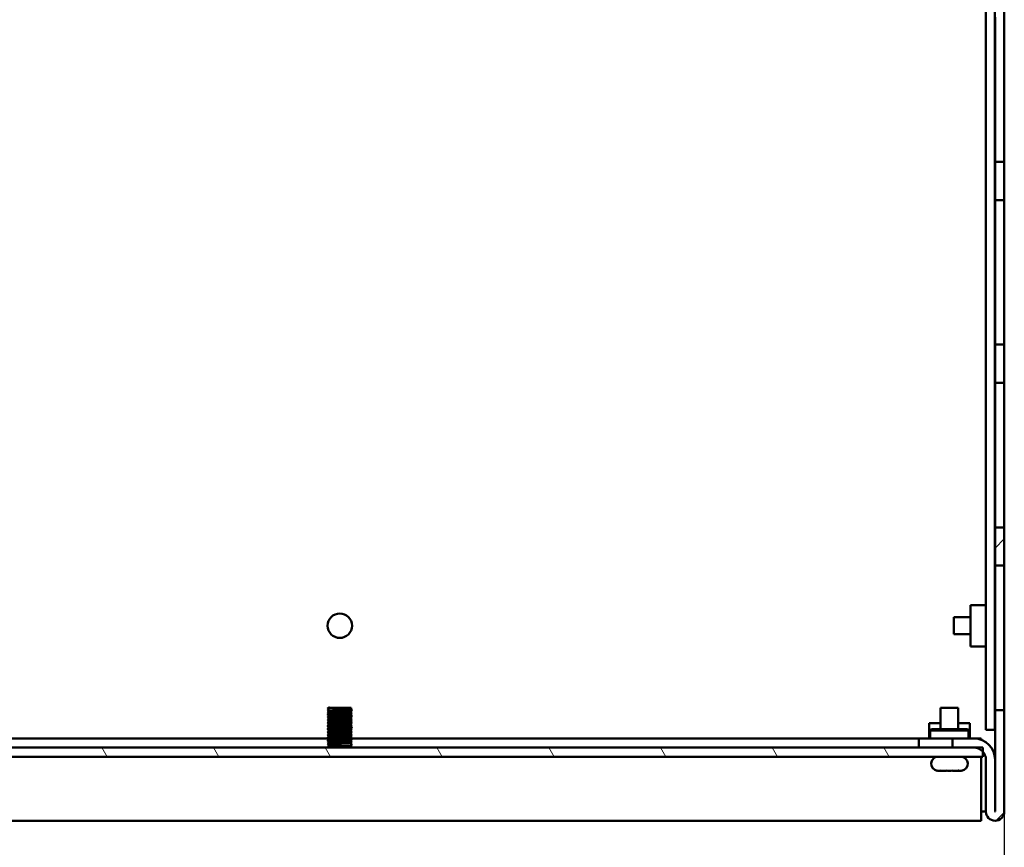
# Model space of a CAD drawing. Units: millimetres. Extents: x 0 to 2100, y 0 to 1485.
# Drawn here: x 1207 to 1369, y 981 to 1117 of the extents above; entities that cross this region are included whole.
import ezdxf

# ---------------------------------------------------------------- set-up
doc = ezdxf.new("R2010")
doc.units = ezdxf.units.MM
doc.header["$LTSCALE"] = 5
for name, color, linetype, lineweight in [('Dimension (ISO)', 7, 'Continuous', 25), ('Hatch (ISO)', 7, 'Continuous', 18), ('Visible (ISO)', 7, 'Continuous', 50)]:
    doc.layers.add(name, color=color, linetype=linetype, lineweight=lineweight)
doc.styles.add('Note Text (ISO)', font='tahoma.ttf')
doc.dimstyles.new('Default (ISO)-12', dxfattribs={"dimscale": 5, "dimtxt": 3, "dimasz": 2.5, "dimexe": 3.175, "dimexo": 0, "dimgap": 0.762, "dimtad": 1, "dimrnd": 1e-08, "dimzin": 0, "dimdsep": 46, "dimtxsty": 'Note Text (ISO)', "dimcen": 0.09, "dimdle": 10, "dimclrd": 256, "dimclre": 256, "dimclrt": 256, "dimazin": 0, "dimtfac": 1.1684, "dimtmove": 0, "dimatfit": 3, "dimfxl": 1, "dimtolj": 1, "dimtzin": 0, "dimlwd": -1, "dimlwe": -1, "dimarcsym": 0})

# ---------------------------------------------------------------- blocks, each defined once
blk = doc.blocks.new('*D22')
at = {"layer": 'Defpoints', "color": 0, "transparency": 16777216}
for p in [(1150.56, 987.05), (1368.56, 987.05), (1368.56, 888.29)]:
    blk.add_point(p, dxfattribs=at)
at = {"layer": 'Dimension (ISO)', "transparency": 16777216}
for p, q in [((1150.56, 987.05), (1150.56, 872.42)), ((1368.56, 987.05), (1368.56, 872.42)), ((1163.06, 888.29), (1356.06, 888.29))]:
    blk.add_line(p, q, dxfattribs=at)
for points in [[(1163.06, 890.38), (1163.06, 886.21), (1150.56, 888.29)], [(1356.06, 890.38), (1356.06, 886.21), (1368.56, 888.29)]]:
    blk.add_solid(points, dxfattribs=at)
at = {"layer": 'Dimension (ISO)', "transparency": 16777216, "insert": (1161.01, 911.73), "char_height": 15, "attachment_point": 1, "style": 'Note Text (ISO)'}
blk.add_mtext('\\A1;218.00 mm [8.583 in]', dxfattribs=at)

msp = doc.modelspace()

# ---------------------------------------------------------------- hatches: boundary and pattern name
at = {"layer": 'Hatch (ISO)'}
h = msp.add_hatch(dxfattribs=at)
h.set_pattern_fill('ANSI31', color=256, scale=127, style=0)
h.set_pattern_definition([(45, (0, 0), (-11.22532, 11.22532), [])])
edge = h.paths.add_edge_path()
edge.add_line((1368.561, 1003.681), (1367.061, 1003.681))
edge.add_line((1367.061, 1003.681), (1367.061, 987.05))
edge.add_ellipse((1367.056, 987.05), major_axis=(0, -0.005), ratio=1, start_angle=270, end_angle=450, ccw=False)
edge.add_line((1367.051, 987.05), (1367.051, 995.545))
edge.add_ellipse((1363.551, 995.545), major_axis=(0, 3.5), ratio=1, start_angle=270, end_angle=360)
edge.add_line((1363.551, 999.045), (1360.048, 999.045))
edge.add_line((1360.048, 999.045), (1360.048, 997.545))
edge.add_line((1360.048, 997.545), (1363.551, 997.545))
edge.add_ellipse((1363.551, 995.545), major_axis=(2, 0), ratio=1, start_angle=41.06189, end_angle=90, ccw=False)
edge.add_ellipse((1363.551, 995.545), major_axis=(1.314, -1.508), ratio=1, start_angle=48.93811, end_angle=90, ccw=False)
edge.add_line((1365.551, 995.545), (1365.551, 987.05))
edge.add_ellipse((1367.056, 987.05), major_axis=(0, -1.505), ratio=1, start_angle=270, end_angle=450)
edge.add_line((1368.561, 987.05), (1368.561, 1003.681))
h.paths.add_polyline_path([(1368.561, 1033.681), (1367.061, 1033.681), (1367.061, 1027.409), (1368.561, 1027.409)])
h.paths.add_polyline_path([(1368.561, 1063.681), (1367.061, 1063.681), (1367.061, 1057.409), (1368.561, 1057.409)])
h.paths.add_polyline_path([(1368.561, 1093.681), (1367.061, 1093.681), (1367.061, 1087.409), (1368.561, 1087.409)])
h.paths.add_polyline_path([(1368.561, 1123.681), (1367.061, 1123.681), (1367.061, 1117.409), (1368.561, 1117.409)])
h.paths.add_polyline_path([(1368.561, 1153.681), (1367.061, 1153.681), (1367.061, 1147.409), (1368.561, 1147.409)])
h.paths.add_polyline_path([(1368.561, 1183.681), (1367.061, 1183.681), (1367.061, 1177.409), (1368.561, 1177.409)])
h.paths.add_polyline_path([(1368.561, 1213.681), (1367.061, 1213.681), (1367.061, 1207.409), (1368.561, 1207.409)])
edge = h.paths.add_edge_path()
edge.add_line((1361.561, 1250.545), (1361.561, 1249.045))
edge.add_line((1361.561, 1249.045), (1365.061, 1249.045))
edge.add_ellipse((1365.061, 1247.045), major_axis=(2, 0), ratio=1, start_angle=0, end_angle=90, ccw=False)
edge.add_line((1367.061, 1247.045), (1367.061, 1237.409))
edge.add_line((1367.061, 1237.409), (1368.561, 1237.409))
edge.add_line((1368.561, 1237.409), (1368.561, 1247.045))
edge.add_ellipse((1365.061, 1247.045), major_axis=(0, 3.5), ratio=1, start_angle=270, end_angle=360)
edge.add_line((1365.061, 1250.545), (1361.561, 1250.545))
h = msp.add_hatch(dxfattribs=at)
h.set_pattern_fill('ANSI31', color=256, scale=127, angle=75.00018, style=0)
h.set_pattern_definition([(120.0002, (0, 0), (-13.74813, -7.93754), [])])
h.paths.add_polyline_path([(1154.059, 997.545), (1154.059, 996.854), (1154.059, 996.045), (1365.059, 996.045), (1365.059, 996.859), (1365.059, 997.545), (1363.551, 997.545), (1360.048, 997.545), (1159.075, 997.545), (1155.571, 997.545)])

# ---------------------------------------------------------------- linework, layer by layer
at = {"layer": 'Visible (ISO)'}
for p, q in [((1368.563, 1250.545), (1368.563, 1000.445)), ((1365.524, 1248.991), (1365.524, 1000.445)), ((1367.024, 1247.428), (1367.024, 1000.445)), ((1367.061, 1116.62), (1367.061, 1117.409)), ((1367.061, 1094.47), (1367.061, 1116.62)), ((1368.561, 1117.409), (1368.561, 1116.62)), ((1368.561, 1116.62), (1368.561, 1094.47)), ((1367.061, 1093.681), (1367.061, 1094.47)), ((1368.561, 1093.681), (1367.061, 1093.681)), ((1367.061, 1093.681), (1367.061, 1087.409)), ((1368.561, 1094.47), (1368.561, 1093.681)), ((1368.561, 1087.409), (1368.561, 1093.681)), ((1367.061, 1087.409), (1368.561, 1087.409)), ((1367.061, 1086.62), (1367.061, 1087.409)), ((1368.561, 1087.409), (1368.561, 1086.62)), ((1367.061, 1064.47), (1367.061, 1086.62)), ((1368.561, 1086.62), (1368.561, 1064.47)), ((1367.061, 1063.681), (1367.061, 1064.47)), ((1368.561, 1064.47), (1368.561, 1063.681)), ((1368.561, 1063.681), (1367.061, 1063.681)), ((1367.061, 1063.681), (1367.061, 1057.409)), ((1368.561, 1057.409), (1368.561, 1063.681)), ((1367.061, 1057.409), (1368.561, 1057.409)), ((1367.061, 1056.62), (1367.061, 1057.409)), ((1367.061, 1034.47), (1367.061, 1056.62)), ((1368.561, 1057.409), (1368.561, 1056.62)), ((1368.561, 1056.62), (1368.561, 1034.47)), ((1367.061, 1033.681), (1367.061, 1034.47)), ((1368.561, 1033.681), (1367.061, 1033.681)), ((1367.061, 1033.681), (1367.061, 1027.409)), ((1368.561, 1034.47), (1368.561, 1033.681)), ((1368.561, 1027.409), (1368.561, 1033.681)), ((1367.061, 1027.409), (1368.561, 1027.409)), ((1367.061, 1026.62), (1367.061, 1027.409)), ((1368.561, 1027.409), (1368.561, 1026.62)), ((1367.061, 1004.47), (1367.061, 1026.62)), ((1368.561, 1026.62), (1368.561, 1004.47)), ((1363.024, 1020.947), (1363.024, 1014.143)), ((1365.524, 1020.947), (1363.024, 1020.947)), ((1367.024, 1019.223), (1367.061, 1019.246)), ((1360.261, 1016.16), (1360.261, 1018.93)), ((1363.024, 1018.93), (1360.261, 1018.93)), ((1363.024, 1016.16), (1360.261, 1016.16)), ((1367.024, 1015.867), (1367.061, 1015.843)), ((1365.524, 1014.143), (1363.024, 1014.143)), ((1257.566, 1003.957), (1257.744, 1004.126)), ((1257.709, 1003.805), (1257.566, 1003.957)), ((1257.709, 1003.804), (1257.567, 1003.954)), ((1257.567, 1003.48), (1257.711, 1003.617)), ((1257.709, 1003.324), (1257.567, 1003.474)), ((1257.567, 1003), (1257.711, 1003.137)), ((1257.709, 1002.844), (1257.567, 1002.994)), ((1257.709, 1004.045), (1257.709, 1003.805)), ((1257.709, 1004.045), (1261.409, 1004.045)), ((1257.709, 1003.615), (1257.709, 1003.805)), ((1257.709, 1003.135), (1257.709, 1003.325)), ((1257.744, 1004.126), (1257.74, 1004.045)), ((1261.552, 1003.714), (1261.408, 1003.562)), ((1261.552, 1003.234), (1261.408, 1003.082)), ((1261.409, 1003.853), (1261.409, 1004.045)), ((1261.409, 1003.855), (1261.552, 1003.72)), ((1261.409, 1003.373), (1261.409, 1003.564)), ((1261.409, 1003.375), (1261.552, 1003.24)), ((1261.409, 1002.893), (1261.409, 1003.084)), ((1358.109, 1004.045), (1361.009, 1004.045)), ((1358.109, 1000.545), (1358.109, 1004.045)), ((1361.009, 1000.545), (1361.009, 1004.045)), ((1367.061, 1003.681), (1367.061, 1004.47)), ((1368.561, 1003.681), (1367.061, 1003.681)), ((1367.061, 1003.681), (1367.061, 987.05)), ((1368.561, 1004.47), (1368.561, 1003.681)), ((1368.561, 987.05), (1368.561, 1003.681)), ((1257.567, 1002.52), (1257.711, 1002.657)), ((1257.709, 1002.364), (1257.567, 1002.514)), ((1257.567, 1002.04), (1257.711, 1002.177)), ((1257.709, 1001.884), (1257.567, 1002.034)), ((1257.567, 1001.56), (1257.711, 1001.697)), ((1257.709, 1001.404), (1257.567, 1001.554)), ((1257.709, 1002.655), (1257.709, 1002.845)), ((1257.709, 1002.175), (1257.709, 1002.365)), ((1257.709, 1001.695), (1257.709, 1001.885)), ((1257.709, 1001.215), (1257.709, 1001.405)), ((1261.552, 1002.754), (1261.408, 1002.602)), ((1261.552, 1002.274), (1261.408, 1002.122)), ((1261.552, 1001.794), (1261.408, 1001.642)), ((1261.409, 1002.895), (1261.552, 1002.76)), ((1261.409, 1002.413), (1261.409, 1002.604)), ((1261.409, 1002.415), (1261.552, 1002.28)), ((1261.409, 1001.933), (1261.409, 1002.124)), ((1261.409, 1001.935), (1261.552, 1001.8)), ((1261.409, 1001.453), (1261.409, 1001.644)), ((1261.409, 1001.455), (1261.552, 1001.32)), ((1358.109, 1001.545), (1356.223, 1001.545)), ((1356.223, 999.045), (1356.223, 1001.545)), ((1362.903, 1001.545), (1361.009, 1001.545)), ((1362.903, 999.045), (1362.903, 1001.545)), ((1257.567, 1001.08), (1257.711, 1001.217)), ((1257.709, 1000.924), (1257.567, 1001.074)), ((1257.567, 1000.6), (1257.711, 1000.737)), ((1257.709, 1000.444), (1257.567, 1000.594)), ((1257.567, 1000.12), (1257.711, 1000.257)), ((1257.709, 999.964), (1257.567, 1000.114)), ((1257.567, 999.64), (1257.711, 999.777)), ((1257.709, 1000.735), (1257.709, 1000.925)), ((1257.709, 1000.255), (1257.709, 1000.445)), ((1257.709, 999.775), (1257.709, 999.965)), ((1261.552, 1001.314), (1261.408, 1001.162)), ((1261.552, 1000.834), (1261.408, 1000.682)), ((1261.552, 1000.354), (1261.408, 1000.202)), ((1261.552, 999.874), (1261.408, 999.722)), ((1261.409, 1000.973), (1261.409, 1001.164)), ((1261.409, 1000.975), (1261.552, 1000.84)), ((1261.409, 1000.493), (1261.409, 1000.684)), ((1261.409, 1000.495), (1261.552, 1000.36)), ((1261.409, 1000.013), (1261.409, 1000.204)), ((1261.409, 1000.015), (1261.552, 999.88)), ((1356.608, 1000.545), (1356.408, 1000.345)), ((1362.708, 1000.345), (1356.408, 1000.345)), ((1356.408, 999.045), (1356.408, 1000.345)), ((1362.508, 1000.545), (1356.608, 1000.545)), ((1362.508, 1000.545), (1362.708, 1000.345)), ((1362.708, 999.045), (1362.708, 1000.345)), ((1365.524, 1000.445), (1367.024, 1000.445)), ((1367.024, 1000.445), (1367.061, 1000.445)), ((1368.563, 1000.445), (1368.561, 1000.445)), ((1368.563, 1000.445), (1368.563, 987.05)), ((1257.67, 999.045), (1164.565, 999.045)), ((1257.709, 999.484), (1257.567, 999.634)), ((1257.567, 999.16), (1257.711, 999.297)), ((1257.709, 999.004), (1257.567, 999.154)), ((1257.567, 998.68), (1257.711, 998.817)), ((1257.709, 998.524), (1257.567, 998.674)), ((1257.567, 998.2), (1257.711, 998.337)), ((1257.709, 998.044), (1257.567, 998.194)), ((1257.709, 999.295), (1257.709, 999.485)), ((1257.709, 998.815), (1257.709, 999.005)), ((1257.709, 998.335), (1257.709, 998.525)), ((1261.552, 999.394), (1261.408, 999.242)), ((1261.552, 998.914), (1261.408, 998.762)), ((1261.552, 998.434), (1261.408, 998.282)), ((1261.409, 999.533), (1261.409, 999.724)), ((1261.409, 999.535), (1261.552, 999.4)), ((1261.409, 999.053), (1261.409, 999.244)), ((1261.409, 999.055), (1261.552, 998.92)), ((1261.409, 998.573), (1261.409, 998.764)), ((1261.409, 998.575), (1261.552, 998.44)), ((1261.409, 998.093), (1261.409, 998.284)), ((1354.558, 999.045), (1261.42, 999.045)), ((1354.558, 999.045), (1360.048, 999.045)), ((1354.558, 997.545), (1354.558, 999.045)), ((1363.551, 999.045), (1360.048, 999.045)), ((1360.048, 999.045), (1360.048, 997.545)), ((1364.763, 999.045), (1363.551, 999.045)), ((1364.763, 998.828), (1364.763, 999.045)), ((1365.059, 997.545), (1154.059, 997.545)), ((1257.709, 997.784), (1257.709, 998.045)), ((1261.409, 997.784), (1257.709, 997.784)), ((1261.409, 998.095), (1261.552, 997.96)), ((1261.553, 997.957), (1261.409, 998.093)), ((1261.409, 997.805), (1261.409, 998.093)), ((1261.409, 997.805), (1261.553, 997.957)), ((1261.409, 997.784), (1261.409, 997.805)), ((1360.048, 997.545), (1363.551, 997.545)), ((1365.059, 996.045), (1365.059, 997.545)), ((1154.059, 996.045), (1365.059, 996.045)), ((1364.763, 995.545), (1364.763, 996.045)), ((1364.763, 987.05), (1364.763, 995.545)), ((1365.551, 995.545), (1365.551, 987.05)), ((1367.053, 995.545), (1367.051, 995.545)), ((1367.051, 987.05), (1367.051, 995.545)), ((1367.053, 987.05), (1367.053, 995.545)), ((1358.229, 993.745), (1357.778, 993.745)), ((1358.274, 993.745), (1358.229, 993.745)), ((1359.059, 993.745), (1358.274, 993.745)), ((1360.845, 993.745), (1360.059, 993.745)), ((1360.89, 993.745), (1360.845, 993.745)), ((1361.341, 993.745), (1360.89, 993.745)), ((1364.763, 987.05), (1365.063, 987.05)), ((1364.763, 987.05), (1364.763, 985.545)), ((1365.063, 987.05), (1365.551, 987.05)), ((1367.053, 987.05), (1367.061, 987.05)), ((1154.361, 985.545), (1364.763, 985.545))]:
    msp.add_line(p, q, dxfattribs=at)
msp.add_circle((1259.562, 1017.545), 2, dxfattribs=at)
for centre, radius, start, end in [((1363.551, 995.545), 3.5, 0, 90), ((1257.446, 997.344), 0.513, 23.01583, 59.04625), ((1261.673, 997.344), 0.513, 120.95375, 156.98417), ((1363.551, 995.545), 2, 0, 90), ((1357.709, 994.895), 1.15, 90, 262.505), ((1361.409, 994.895), 1.15, 277.49444, 90), ((1367.056, 987.05), 1.505, 180, 0), ((1367.056, 987.05), 0.005, 180, 0), ((1367.058, 987.05), 0.005, 180, 258.46877), ((1367.058, 987.05), 1.505, 269.96195, 0)]:
    msp.add_arc(centre, radius, start, end, dxfattribs=at)
for points, knots in [([(1257.572, 1003.474), (1257.557, 1003.496), (1257.779, 1003.517), (1258.188, 1003.539), (1258.734, 1003.568), (1259.587, 1003.597), (1260.287, 1003.625), (1261.001, 1003.655), (1261.518, 1003.684), (1261.551, 1003.713), (1261.554, 1003.716), (1261.554, 1003.718), (1261.551, 1003.72)], [72.2202769, 72.2202769, 72.2202769, 72.2202769, 73.0687244, 73.0687244, 73.0687244, 74.2011268, 74.2011268, 74.2011268, 75.354274, 75.354274, 75.354274, 75.4385695, 75.4385695, 75.4385695, 75.4385695]), ([(1257.572, 1002.994), (1257.563, 1003.002), (1257.581, 1003.009), (1257.631, 1003.016), (1257.822, 1003.045), (1258.462, 1003.074), (1259.205, 1003.103), (1259.946, 1003.132), (1260.751, 1003.161), (1261.186, 1003.19), (1261.439, 1003.206), (1261.559, 1003.223), (1261.544, 1003.24)], [65.9370916, 65.9370916, 65.9370916, 65.9370916, 66.2296755, 66.2296755, 66.2296755, 67.3656557, 67.3656557, 67.3656557, 68.4986335, 68.4986335, 68.4986335, 69.1553842, 69.1553842, 69.1553842, 69.1553842]), ([(1257.711, 1003.617), (1257.744, 1003.645), (1258.179, 1003.673), (1258.8, 1003.701), (1259.463, 1003.731), (1260.298, 1003.761), (1260.827, 1003.791), (1261.194, 1003.812), (1261.398, 1003.833), (1261.404, 1003.853)], [72.3001081, 72.3001081, 72.3001081, 72.3001081, 73.4047052, 73.4047052, 73.4047052, 74.582395, 74.582395, 74.582395, 75.3982237, 75.3982237, 75.3982237, 75.3982237]), ([(1261.402, 1003.562), (1261.397, 1003.555), (1261.363, 1003.547), (1261.298, 1003.539), (1261.05, 1003.509), (1260.364, 1003.479), (1259.637, 1003.449), (1258.91, 1003.419), (1258.185, 1003.388), (1257.88, 1003.358), (1257.768, 1003.347), (1257.715, 1003.336), (1257.717, 1003.325)], [-75.3590474, -75.3590474, -75.3590474, -75.3590474, -75.0501464, -75.0501464, -75.0501464, -73.8691471, -73.8691471, -73.8691471, -72.6894671, -72.6894671, -72.6894671, -72.256631, -72.256631, -72.256631, -72.256631]), ([(1261.407, 1003.082), (1261.377, 1003.054), (1260.953, 1003.027), (1260.34, 1002.999), (1259.684, 1002.969), (1258.85, 1002.939), (1258.315, 1002.909), (1257.935, 1002.888), (1257.721, 1002.867), (1257.715, 1002.845)], [-69.0758621, -69.0758621, -69.0758621, -69.0758621, -67.9796838, -67.9796838, -67.9796838, -66.8062262, -66.8062262, -66.8062262, -65.9734457, -65.9734457, -65.9734457, -65.9734457]), ([(1257.718, 1003.137), (1257.727, 1003.147), (1257.787, 1003.158), (1257.901, 1003.168), (1258.217, 1003.198), (1258.928, 1003.227), (1259.64, 1003.257), (1260.35, 1003.286), (1261.02, 1003.315), (1261.281, 1003.345), (1261.366, 1003.354), (1261.405, 1003.364), (1261.403, 1003.373)], [66.0169228, 66.0169228, 66.0169228, 66.0169228, 66.4325345, 66.4325345, 66.4325345, 67.587688, 67.587688, 67.587688, 68.7399665, 68.7399665, 68.7399665, 69.1150384, 69.1150384, 69.1150384, 69.1150384]), ([(1257.57, 1001.554), (1257.555, 1001.578), (1257.826, 1001.601), (1258.304, 1001.625), (1258.895, 1001.654), (1259.771, 1001.683), (1260.452, 1001.712), (1261.131, 1001.741), (1261.58, 1001.771), (1261.552, 1001.8), (1261.552, 1001.8), (1261.552, 1001.8), (1261.552, 1001.8)], [47.0875357, 47.0875357, 47.0875357, 47.0875357, 48.0136298, 48.0136298, 48.0136298, 49.1588808, 49.1588808, 49.1588808, 50.3021653, 50.3021653, 50.3021653, 50.3058282, 50.3058282, 50.3058282, 50.3058282]), ([(1257.571, 1002.514), (1257.557, 1002.536), (1257.787, 1002.558), (1258.209, 1002.58), (1258.762, 1002.609), (1259.617, 1002.638), (1260.314, 1002.666), (1261.022, 1002.696), (1261.528, 1002.725), (1261.552, 1002.754), (1261.554, 1002.756), (1261.553, 1002.758), (1261.551, 1002.76)], [59.6539063, 59.6539063, 59.6539063, 59.6539063, 60.5168702, 60.5168702, 60.5168702, 61.6491697, 61.6491697, 61.6491697, 62.8004668, 62.8004668, 62.8004668, 62.8721989, 62.8721989, 62.8721989, 62.8721989]), ([(1257.573, 1002.034), (1257.562, 1002.043), (1257.591, 1002.052), (1257.663, 1002.061), (1257.896, 1002.09), (1258.57, 1002.119), (1259.32, 1002.148), (1260.068, 1002.177), (1260.854, 1002.205), (1261.252, 1002.234), (1261.462, 1002.25), (1261.559, 1002.265), (1261.543, 1002.28)], [53.370721, 53.370721, 53.370721, 53.370721, 53.7210647, 53.7210647, 53.7210647, 54.8573217, 54.8573217, 54.8573217, 55.9920253, 55.9920253, 55.9920253, 56.5890135, 56.5890135, 56.5890135, 56.5890135]), ([(1261.4, 1002.602), (1261.382, 1002.585), (1261.233, 1002.568), (1260.965, 1002.551), (1260.496, 1002.522), (1259.691, 1002.492), (1259.004, 1002.462), (1258.317, 1002.432), (1257.79, 1002.403), (1257.718, 1002.373), (1257.712, 1002.37), (1257.71, 1002.368), (1257.71, 1002.365)], [-62.7926768, -62.7926768, -62.7926768, -62.7926768, -62.1238569, -62.1238569, -62.1238569, -60.9560116, -60.9560116, -60.9560116, -59.7892187, -59.7892187, -59.7892187, -59.6902604, -59.6902604, -59.6902604, -59.6902604]), ([(1261.404, 1001.642), (1261.376, 1001.62), (1261.103, 1001.597), (1260.66, 1001.574), (1260.086, 1001.545), (1259.259, 1001.515), (1258.639, 1001.486), (1258.077, 1001.459), (1257.715, 1001.432), (1257.71, 1001.405)], [-50.2263062, -50.2263062, -50.2263062, -50.2263062, -49.3317232, -49.3317232, -49.3317232, -48.1742257, -48.1742257, -48.1742257, -47.1238898, -47.1238898, -47.1238898, -47.1238898]), ([(1257.712, 1001.217), (1257.746, 1001.244), (1258.17, 1001.272), (1258.781, 1001.3), (1259.44, 1001.33), (1260.277, 1001.36), (1260.811, 1001.39), (1261.187, 1001.411), (1261.398, 1001.432), (1261.403, 1001.453)], [40.8841816, 40.8841816, 40.8841816, 40.8841816, 41.9773662, 41.9773662, 41.9773662, 43.1548576, 43.1548576, 43.1548576, 43.9822972, 43.9822972, 43.9822972, 43.9822972]), ([(1257.714, 1002.177), (1257.718, 1002.182), (1257.735, 1002.187), (1257.765, 1002.192), (1257.938, 1002.221), (1258.545, 1002.251), (1259.249, 1002.28), (1259.951, 1002.31), (1260.71, 1002.339), (1261.103, 1002.369), (1261.301, 1002.384), (1261.401, 1002.398), (1261.401, 1002.413)], [53.4505522, 53.4505522, 53.4505522, 53.4505522, 53.6521747, 53.6521747, 53.6521747, 54.8090951, 54.8090951, 54.8090951, 55.9644443, 55.9644443, 55.9644443, 56.5486678, 56.5486678, 56.5486678, 56.5486678]), ([(1257.716, 1002.657), (1257.746, 1002.679), (1258.003, 1002.701), (1258.426, 1002.723), (1258.999, 1002.753), (1259.841, 1002.783), (1260.471, 1002.813), (1261.037, 1002.84), (1261.403, 1002.866), (1261.408, 1002.893)], [59.7337375, 59.7337375, 59.7337375, 59.7337375, 60.6016513, 60.6016513, 60.6016513, 61.7763742, 61.7763742, 61.7763742, 62.8318531, 62.8318531, 62.8318531, 62.8318531]), ([(1261.405, 1002.122), (1261.401, 1002.117), (1261.383, 1002.111), (1261.35, 1002.106), (1261.17, 1002.076), (1260.552, 1002.047), (1259.844, 1002.017), (1259.136, 1001.988), (1258.378, 1001.958), (1257.995, 1001.928), (1257.81, 1001.914), (1257.718, 1001.9), (1257.718, 1001.885)], [-56.5094915, -56.5094915, -56.5094915, -56.5094915, -56.294926, -56.294926, -56.294926, -55.1321154, -55.1321154, -55.1321154, -53.9702446, -53.9702446, -53.9702446, -53.4070751, -53.4070751, -53.4070751, -53.4070751]), ([(1257.719, 1001.697), (1257.739, 1001.714), (1257.892, 1001.731), (1258.165, 1001.748), (1258.638, 1001.778), (1259.444, 1001.807), (1260.128, 1001.837), (1260.811, 1001.867), (1261.334, 1001.896), (1261.401, 1001.926), (1261.407, 1001.928), (1261.409, 1001.931), (1261.409, 1001.933)], [47.1673669, 47.1673669, 47.1673669, 47.1673669, 47.8410146, 47.8410146, 47.8410146, 49.0070792, 49.0070792, 49.0070792, 50.1711386, 50.1711386, 50.1711386, 50.2654825, 50.2654825, 50.2654825, 50.2654825]), ([(1257.569, 999.634), (1257.552, 999.659), (1257.858, 999.684), (1258.38, 999.708), (1258.991, 999.738), (1259.866, 999.767), (1260.528, 999.796), (1261.169, 999.824), (1261.579, 999.852), (1261.551, 999.88)], [21.9547945, 21.9547945, 21.9547945, 21.9547945, 22.9287546, 22.9287546, 22.9287546, 24.0694677, 24.0694677, 24.0694677, 25.173087, 25.173087, 25.173087, 25.173087]), ([(1257.57, 1000.594), (1257.555, 1000.617), (1257.815, 1000.64), (1258.279, 1000.664), (1258.855, 1000.692), (1259.716, 1000.721), (1260.399, 1000.75), (1261.081, 1000.779), (1261.549, 1000.808), (1261.553, 1000.836), (1261.553, 1000.838), (1261.553, 1000.839), (1261.551, 1000.84)], [34.5211651, 34.5211651, 34.5211651, 34.5211651, 35.4308399, 35.4308399, 35.4308399, 36.5628409, 36.5628409, 36.5628409, 37.6941681, 37.6941681, 37.6941681, 37.7394576, 37.7394576, 37.7394576, 37.7394576]), ([(1257.574, 1000.114), (1257.562, 1000.124), (1257.598, 1000.134), (1257.686, 1000.144), (1257.944, 1000.172), (1258.637, 1000.201), (1259.39, 1000.23), (1260.142, 1000.259), (1260.914, 1000.288), (1261.289, 1000.317), (1261.475, 1000.331), (1261.558, 1000.346), (1261.543, 1000.36)], [28.2379798, 28.2379798, 28.2379798, 28.2379798, 28.6235957, 28.6235957, 28.6235957, 29.7600487, 29.7600487, 29.7600487, 30.8957103, 30.8957103, 30.8957103, 31.4562723, 31.4562723, 31.4562723, 31.4562723]), ([(1257.571, 1001.074), (1257.563, 1001.081), (1257.58, 1001.088), (1257.624, 1001.095), (1257.812, 1001.125), (1258.48, 1001.155), (1259.248, 1001.185), (1260.007, 1001.214), (1260.821, 1001.244), (1261.237, 1001.273), (1261.456, 1001.289), (1261.558, 1001.304), (1261.543, 1001.32)], [40.8043504, 40.8043504, 40.8043504, 40.8043504, 41.0842974, 41.0842974, 41.0842974, 42.2547823, 42.2547823, 42.2547823, 43.4112004, 43.4112004, 43.4112004, 44.0226429, 44.0226429, 44.0226429, 44.0226429]), ([(1261.399, 1000.202), (1261.383, 1000.186), (1261.248, 1000.17), (1261.001, 1000.154), (1260.55, 1000.124), (1259.752, 1000.094), (1259.059, 1000.064), (1258.368, 1000.035), (1257.82, 1000.005), (1257.725, 999.975), (1257.715, 999.972), (1257.71, 999.969), (1257.711, 999.965)], [-31.3767503, -31.3767503, -31.3767503, -31.3767503, -30.7386941, -30.7386941, -30.7386941, -29.5714341, -29.5714341, -29.5714341, -28.4062315, -28.4062315, -28.4062315, -28.2743339, -28.2743339, -28.2743339, -28.2743339]), ([(1261.401, 1001.162), (1261.394, 1001.152), (1261.341, 1001.142), (1261.241, 1001.133), (1260.944, 1001.103), (1260.247, 1001.074), (1259.535, 1001.044), (1258.824, 1001.015), (1258.139, 1000.986), (1257.859, 1000.956), (1257.761, 1000.946), (1257.714, 1000.936), (1257.716, 1000.925)], [-43.9431209, -43.9431209, -43.9431209, -43.9431209, -43.552133, -43.552133, -43.552133, -42.3984804, -42.3984804, -42.3984804, -41.2455349, -41.2455349, -41.2455349, -40.8407045, -40.8407045, -40.8407045, -40.8407045]), ([(1257.714, 999.777), (1257.719, 999.782), (1257.738, 999.788), (1257.773, 999.793), (1257.959, 999.823), (1258.581, 999.853), (1259.29, 999.882), (1259.999, 999.912), (1260.753, 999.941), (1261.131, 999.971), (1261.312, 999.985), (1261.401, 999.999), (1261.401, 1000.013)], [22.0346257, 22.0346257, 22.0346257, 22.0346257, 22.2535284, 22.2535284, 22.2535284, 23.4158183, 23.4158183, 23.4158183, 24.5771805, 24.5771805, 24.5771805, 25.1327412, 25.1327412, 25.1327412, 25.1327412]), ([(1261.407, 1000.682), (1261.375, 1000.656), (1260.99, 1000.629), (1260.415, 1000.602), (1259.77, 1000.572), (1258.927, 1000.542), (1258.37, 1000.512), (1257.958, 1000.49), (1257.721, 1000.468), (1257.715, 1000.445)], [-37.6599356, -37.6599356, -37.6599356, -37.6599356, -36.6091385, -36.6091385, -36.6091385, -35.4301751, -35.4301751, -35.4301751, -34.5575192, -34.5575192, -34.5575192, -34.5575192]), ([(1257.715, 1000.257), (1257.745, 1000.279), (1258.021, 1000.302), (1258.467, 1000.325), (1259.043, 1000.355), (1259.871, 1000.384), (1260.488, 1000.413), (1261.045, 1000.44), (1261.403, 1000.467), (1261.408, 1000.493)], [28.317811, 28.317811, 28.317811, 28.317811, 29.213787, 29.213787, 29.213787, 30.3708352, 30.3708352, 30.3708352, 31.4159265, 31.4159265, 31.4159265, 31.4159265]), ([(1257.718, 1000.737), (1257.726, 1000.747), (1257.78, 1000.756), (1257.881, 1000.766), (1258.18, 1000.796), (1258.878, 1000.825), (1259.589, 1000.855), (1260.3, 1000.884), (1260.984, 1000.913), (1261.262, 1000.943), (1261.359, 1000.953), (1261.405, 1000.963), (1261.403, 1000.973)], [34.6009963, 34.6009963, 34.6009963, 34.6009963, 34.9912455, 34.9912455, 34.9912455, 36.1445059, 36.1445059, 36.1445059, 37.2970704, 37.2970704, 37.2970704, 37.6991118, 37.6991118, 37.6991118, 37.6991118]), ([(1257.57, 998.674), (1257.555, 998.698), (1257.827, 998.721), (1258.306, 998.745), (1258.902, 998.774), (1259.785, 998.804), (1260.466, 998.833), (1261.14, 998.862), (1261.581, 998.891), (1261.552, 998.92)], [9.3884239, 9.3884239, 9.3884239, 9.3884239, 10.3158905, 10.3158905, 10.3158905, 11.4678402, 11.4678402, 11.4678402, 12.6067164, 12.6067164, 12.6067164, 12.6067164]), ([(1257.574, 999.154), (1257.562, 999.164), (1257.6, 999.174), (1257.691, 999.184), (1257.957, 999.213), (1258.664, 999.242), (1259.425, 999.272), (1260.184, 999.301), (1260.955, 999.33), (1261.316, 999.359), (1261.483, 999.373), (1261.558, 999.386), (1261.543, 999.4)], [15.6716092, 15.6716092, 15.6716092, 15.6716092, 16.0645445, 16.0645445, 16.0645445, 17.211059, 17.211059, 17.211059, 18.3565529, 18.3565529, 18.3565529, 18.8899017, 18.8899017, 18.8899017, 18.8899017]), ([(1257.571, 998.194), (1257.563, 998.201), (1257.58, 998.208), (1257.626, 998.216), (1257.817, 998.246), (1258.49, 998.275), (1259.262, 998.305), (1260.023, 998.335), (1260.835, 998.364), (1261.246, 998.394), (1261.46, 998.409), (1261.558, 998.425), (1261.542, 998.44)], [3.1052386, 3.1052386, 3.1052386, 3.1052386, 3.3884588, 3.3884588, 3.3884588, 4.5626988, 4.5626988, 4.5626988, 5.7206311, 5.7206311, 5.7206311, 6.3235311, 6.3235311, 6.3235311, 6.3235311]), ([(1261.402, 999.242), (1261.375, 999.221), (1261.126, 999.199), (1260.712, 999.177), (1260.152, 999.147), (1259.324, 999.118), (1258.691, 999.088), (1258.102, 999.061), (1257.715, 999.033), (1257.71, 999.005)], [-18.8103797, -18.8103797, -18.8103797, -18.8103797, -17.9513621, -17.9513621, -17.9513621, -16.7903246, -16.7903246, -16.7903246, -15.7079633, -15.7079633, -15.7079633, -15.7079633]), ([(1257.712, 998.817), (1257.745, 998.845), (1258.181, 998.873), (1258.804, 998.901), (1259.464, 998.931), (1260.295, 998.961), (1260.823, 998.991), (1261.192, 999.012), (1261.398, 999.032), (1261.403, 999.053)], [9.4682551, 9.4682551, 9.4682551, 9.4682551, 10.5746666, 10.5746666, 10.5746666, 11.7474765, 11.7474765, 11.7474765, 12.5663706, 12.5663706, 12.5663706, 12.5663706]), ([(1261.401, 998.762), (1261.393, 998.752), (1261.338, 998.742), (1261.232, 998.732), (1260.928, 998.702), (1260.222, 998.673), (1259.509, 998.643), (1258.798, 998.614), (1258.118, 998.585), (1257.848, 998.555), (1257.757, 998.545), (1257.714, 998.535), (1257.716, 998.525)], [-12.5271944, -12.5271944, -12.5271944, -12.5271944, -12.1251549, -12.1251549, -12.1251549, -10.9682415, -10.9682415, -10.9682415, -9.8143886, -9.8143886, -9.8143886, -9.424778, -9.424778, -9.424778, -9.424778]), ([(1261.407, 998.282), (1261.377, 998.255), (1260.966, 998.227), (1260.367, 998.2), (1259.728, 998.171), (1258.91, 998.141), (1258.367, 998.112), (1257.957, 998.09), (1257.721, 998.068), (1257.714, 998.045)], [-6.2440091, -6.2440091, -6.2440091, -6.2440091, -5.1641978, -5.1641978, -5.1641978, -4.0118992, -4.0118992, -4.0118992, -3.1415927, -3.1415927, -3.1415927, -3.1415927]), ([(1257.717, 998.337), (1257.724, 998.345), (1257.767, 998.354), (1257.848, 998.363), (1258.125, 998.393), (1258.831, 998.423), (1259.559, 998.453), (1260.286, 998.483), (1260.991, 998.513), (1261.269, 998.543), (1261.361, 998.553), (1261.405, 998.563), (1261.403, 998.573)], [3.1850697, 3.1850697, 3.1850697, 3.1850697, 3.5318465, 3.5318465, 3.5318465, 4.7120894, 4.7120894, 4.7120894, 5.8910277, 5.8910277, 5.8910277, 6.2831853, 6.2831853, 6.2831853, 6.2831853]), ([(1261.406, 999.722), (1261.403, 999.718), (1261.391, 999.714), (1261.368, 999.709), (1261.219, 999.68), (1260.63, 999.65), (1259.931, 999.621), (1259.233, 999.591), (1258.463, 999.562), (1258.05, 999.533), (1257.83, 999.517), (1257.718, 999.501), (1257.718, 999.485)], [-25.093565, -25.093565, -25.093565, -25.093565, -24.9220708, -24.9220708, -24.9220708, -23.7642078, -23.7642078, -23.7642078, -22.6079644, -22.6079644, -22.6079644, -21.9911486, -21.9911486, -21.9911486, -21.9911486]), ([(1257.719, 999.297), (1257.74, 999.314), (1257.893, 999.331), (1258.168, 999.348), (1258.642, 999.378), (1259.45, 999.408), (1260.134, 999.437), (1260.818, 999.467), (1261.338, 999.497), (1261.402, 999.527), (1261.407, 999.529), (1261.409, 999.531), (1261.409, 999.533)], [15.7514404, 15.7514404, 15.7514404, 15.7514404, 16.427386, 16.427386, 16.427386, 17.5946484, 17.5946484, 17.5946484, 18.7608712, 18.7608712, 18.7608712, 18.8495559, 18.8495559, 18.8495559, 18.8495559]), ([(1357.559, 993.755), (1357.559, 993.755), (1357.559, 993.755), (1357.559, 993.755), (1357.559, 993.755), (1357.559, 993.757), (1357.559, 993.765)], [-0.000000914, -0.000000914, -0.000000914, -0.000000914, 0, 0, 0, 0.047725008, 0.047725008, 0.047725008, 0.047725008]), ([(1358.024, 993.782), (1358.032, 993.782), (1358.04, 993.782), (1358.047, 993.782), (1358.054, 993.782), (1358.062, 993.782), (1358.069, 993.782)], [-0.0031734618, -0.0031734618, -0.0031734618, -0.0031734618, 0, 0, 0, 0.003159621, 0.003159621, 0.003159621, 0.003159621]), ([(1359.059, 993.765), (1359.231, 993.757), (1359.4, 993.755), (1359.559, 993.755), (1359.719, 993.755), (1359.888, 993.757), (1360.059, 993.765)], [-0.04773246, -0.04773246, -0.04773246, -0.04773246, 0, 0, 0, 0.047731859, 0.047731859, 0.047731859, 0.047731859]), ([(1361.049, 993.782), (1361.057, 993.782), (1361.064, 993.782), (1361.072, 993.782), (1361.079, 993.782), (1361.087, 993.782), (1361.094, 993.782)], [-0.0031602396, -0.0031602396, -0.0031602396, -0.0031602396, 0, 0, 0, 0.0031728433, 0.0031728433, 0.0031728433, 0.0031728433])]:
    msp.add_open_spline(points, degree=3, knots=knots, dxfattribs=at)
for points in [[(1257.567, 1003.954), (1257.566, 1003.955), (1257.566, 1003.956), (1257.566, 1003.957)], [(1258.674, 1004.045), (1258.113, 1004.072), (1257.744, 1004.099), (1257.744, 1004.126)], [(1261.553, 997.957), (1261.553, 997.958), (1261.553, 997.959), (1261.551, 997.96)], [(1357.559, 993.765), (1357.634, 993.751), (1357.709, 993.745), (1357.778, 993.745)], [(1358.229, 993.745), (1358.164, 993.745), (1358.092, 993.757), (1358.024, 993.782)], [(1358.069, 993.782), (1358.137, 993.757), (1358.209, 993.745), (1358.274, 993.745)], [(1359.059, 993.745), (1359.059, 993.745), (1359.059, 993.751), (1359.059, 993.765)], [(1360.059, 993.765), (1360.059, 993.751), (1360.059, 993.745), (1360.059, 993.745)], [(1360.845, 993.745), (1360.909, 993.745), (1360.982, 993.757), (1361.049, 993.782)], [(1361.094, 993.782), (1361.027, 993.757), (1360.954, 993.745), (1360.89, 993.745)], [(1361.341, 993.745), (1361.41, 993.745), (1361.485, 993.751), (1361.559, 993.765)], [(1361.559, 993.765), (1361.559, 993.757), (1361.559, 993.755), (1361.559, 993.755)]]:
    msp.add_open_spline(points, degree=3, dxfattribs=at)

# ---------------------------------------------------------------- dimensions: what is measured, and where the dimension line sits
at = {"layer": 'Dimension (ISO)'}
dim = msp.add_linear_dim(base=(1368.563, 888.295), p1=(1150.561, 987.05), p2=(1368.563, 987.05), angle=180, text='<> mm [8.583 in]', dimstyle='Default (ISO)-12', override={"dimgap": 0.762, "dimdec": 2, "dimpost": '', "dimtol": 0, "dimlim": 0, "dimtp": 0, "dimtm": 0, "dimtdec": 2, "dimtofl": 0, "dimatfit": 1}, dxfattribs=at)
dim.commit()
dim.dimension.update_dxf_attribs({"geometry": '*D22', "text_midpoint": (1259.562, 888.295), "dimtype": 160})

doc.saveas('drawing.dxf')
